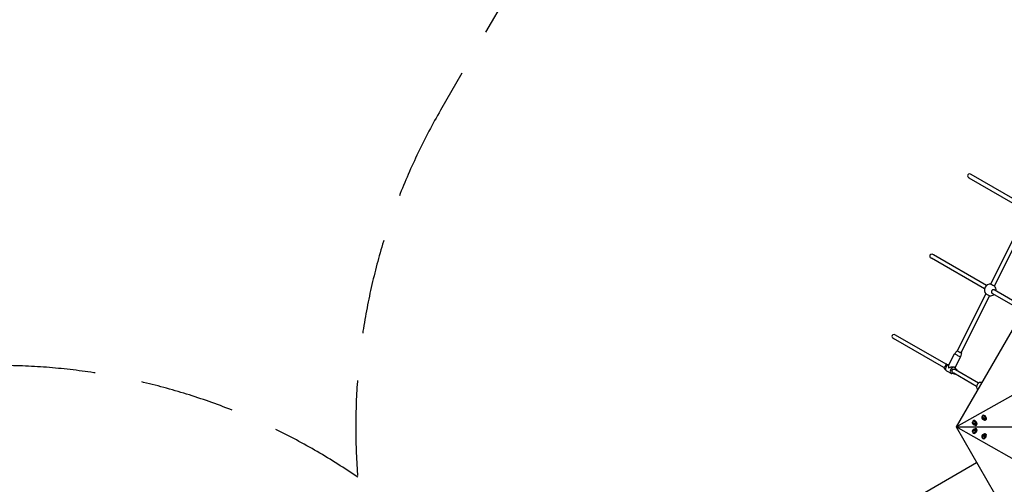
# Model space of a CAD drawing. Units: millimetres. Extents: x -9952 to 10341, y -8512 to 8658.
# Drawn here: x -3762 to 124, y 562 to 2395 of the extents above; entities that cross this region are included whole.
import ezdxf

# ---------------------------------------------------------------- set-up
doc = ezdxf.new("R2010")
doc.units = ezdxf.units.MM
doc.header["$LTSCALE"] = 150
doc.linetypes.add('DASHED', pattern=[0.75, 0.5, -0.25])
doc.layers.add('SW_Toestellen', color=2, linetype='Continuous')

msp = doc.modelspace()

# ---------------------------------------------------------------- linework, layer by layer
at = {"layer": 'SW_Toestellen'}
for p, q in [((634.4, 2000.8), (-65.6, 788.4)), ((202.7, 1645.6), (-14, 1770.7)), ((210.7, 1659.5), (-6, 1784.6)), ((71.4, 1352), (208.6, 1626.1)), ((85.7, 1344.8), (222.9, 1618.9)), ((46.2, 1333), (-163.3, 1454)), ((54.2, 1346.8), (-155.3, 1467.8)), ((197.7, 1264), (84.4, 1329.4)), ((-60.5, 1088.4), (52.1, 1313.4)), ((-46.1, 1081.2), (66.4, 1306.2)), ((189.6, 1250.2), (76.4, 1315.5)), ((-65.6, 788.4), (641.6, 1188.4)), ((-113.9, 1022.5), (-312.7, 1137.2)), ((-105.1, 1035.8), (-304.7, 1151.1)), ((-62.2, 1089.3), (-72.1, 1077.5)), ((-95.3, 1031), (-72.1, 1077.5)), ((-69.8, 1021.7), (-47.9, 1065.4)), ((-44.4, 1080.4), (-47.9, 1065.4)), ((-112.3, 1018.7), (-105, 1010.9)), ((-103.1, 1035.8), (-93.7, 1034.3)), ((-72.7, 1023.8), (-71.8, 1023.3)), ((-62.8, 1014.2), (-70, 1021.9)), ((23.2, 961.8), (-67.7, 1014.2)), ((-103.3, 1009.6), (-84.5, 999.5)), ((-72, 997.1), (-82.4, 998.8)), ((15.2, 947.9), (-75.4, 1000.2)), ((20.2, 937), (19.4, 937.4)), ((35.2, 962.9), (34.4, 963.4)), ((39.9, 833.9), (38.8, 833.1)), ((39.9, 831.7), (38.9, 831)), ((38.9, 822.2), (39.3, 824.7)), ((41, 823.7), (38.9, 822.2)), ((41, 819.5), (38.9, 822.2)), ((39.3, 824.7), (41.7, 824.5)), ((43.1, 820.9), (41, 819.5)), ((43.4, 819.2), (41, 819.5)), ((41.7, 824.5), (43.8, 821.7)), ((43.8, 821.7), (43.4, 819.2)), ((50, 817.4), (49.1, 816.8)), ((52.1, 816.8), (51.1, 816)), ((-65.6, 788.4), (634.4, -424.1)), ((-65.6, 788.4), (1331.1, 788.4)), ((641.6, 388.4), (-65.6, 788.4)), ((1.7, 802.5), (2.7, 804.5)), ((3.8, 803.9), (1.7, 802.5)), ((3.4, 799.5), (1.7, 802.5)), ((2.8, 813.3), (1.8, 812.6)), ((2.8, 811.2), (1.9, 810.5)), ((2.6, 776.4), (5.2, 778.3)), ((2.7, 804.5), (5.3, 803.5)), ((5.4, 800.9), (3.4, 799.5)), ((5.9, 798.5), (3.4, 799.5)), ((5.2, 778.3), (6.9, 777.2)), ((6.9, 777.1), (5.2, 778.3)), ((5.3, 803.5), (6.9, 800.5)), ((6.9, 800.5), (5.9, 798.5)), ((13, 796.9), (12.1, 796.3)), ((13, 779.8), (12.1, 780.5)), ((15, 796.2), (14, 795.5)), ((15, 780.5), (14, 781.2)), ((1.7, 773.4), (2.6, 776.4)), ((3.5, 772.3), (1.7, 773.4)), ((2.8, 763.4), (1.8, 764.2)), ((2.8, 765.6), (1.9, 766.3)), ((4.6, 774.9), (2.6, 776.4)), ((6, 774.2), (3.5, 772.3)), ((6.9, 777.2), (6, 774.2)), ((39.9, 742.9), (38.8, 743.7)), ((39.9, 745.1), (38.9, 745.8)), ((39, 752.4), (39.2, 755.2)), ((41.1, 751.9), (39, 752.4)), ((39.2, 755.2), (41.6, 757.6)), ((41.3, 753.8), (39.2, 755.2)), ((43.5, 754.3), (41.1, 751.9)), ((41.6, 757.6), (43.7, 757.2)), ((43.6, 756.2), (41.6, 757.6)), ((43.7, 757.2), (43.5, 754.3)), ((50, 759.3), (49.1, 760)), ((52.1, 760), (51.1, 760.7)), ((-3700, -1496.8), (15.3, 648.3))]:
    msp.add_line(p, q, dxfattribs=at)
at = {"layer": 'SW_Toestellen', "color": 254, "linetype": 'DASHED', "ltscale": 5}
msp.add_lwpolyline([(-448, 4123.5, 0.142245), (-1454.2, 3158.4), (-2100.8, 2038.4, 0.151932), (-2427.8, 589.8, 0.151932), (-3845.9, 1030.9), (-5139.1, 1030.9, 0.257753), (-7254.9, -137.5)], format="xyb", dxfattribs=at)
at = {"layer": 'SW_Toestellen'}
for start, end in [(83.7742, 223.1296), (350.3544, 43.0654), (263.7101, 309.6456)]:
    msp.add_arc((68.9, 1329.1), 23, start, end, dxfattribs=at)
for centre, major_axis, ratio, start_param, end_param in [((-10, 1777.7), (9.8, -5.66), 0.707107, 1.570796, 4.712389), ((-159.3, 1460.9), (-9.8, 5.66), 0.707107, 4.712389, 7.853982), ((78.6, 1348.4), (-7.15, 3.58), 0.028791, 0, 3.141593), ((59.3, 1309.8), (7.15, -3.58), 0.028791, 3.219308, 6.20547), ((-308.7, 1144.1), (-9.8, 5.66), 0.707107, 4.712389, 7.853982), ((-53.3, 1084.8), (-8.94, 4.47), 0.028791, 5.639684, 10.068279), ((-53.3, 1084.8), (-7.15, 3.58), 0.028791, 0, 3.141593), ((-60, 1071.4), (-12.1, 6), 0.028791, 6.276465, 9.431499), ((-106.2, 1026.5), (-4.73, -8.81), 0.70652, 5.38503, 6.048079), ((-96.9, 1021.5), (6.4, 11.9), 0.70652, 0.348289, 3.141593), ((-106.2, 1026.5), (4.73, 8.81), 0.70652, 0.235107, 0.521715), ((-87.5, 1016.4), (5.4, -16.9), 0.425591, 3.554431, 4.340244), ((-87.5, 1016.4), (-16.7, -5.3), 0.401723, 3.513737, 5.125228), ((-78.2, 1011.4), (6.4, 11.9), 0.70652, 6.048079, 9.659885), ((-68.8, 1006.4), (4.73, 8.81), 0.70652, 5.515499, 7.133274), ((-71.5, 1007.2), (-3.78, -7.05), 0.706352, 3.119766, 3.601813), ((-68.8, 1006.4), (-4.73, -8.81), 0.70652, 5.719216, 6.785261), ((-71.5, 1007.2), (-3.78, -7.05), 0.706352, 6.109243, 6.261359), ((26.9, 950.4), (-7.5, -13), 0.707107, 3.141593, 6.283185), ((45, 824.6), (-6.11, 8.54), 0.590807, 2.436433, 6.988345), ((44, 823.9), (-5.09, 7.12), 0.590807, 3.141593, 6.283185), ((46, 825.3), (-6.11, 8.54), 0.591932, 3.141422, 6.283014), ((45, 824.6), (5.09, -7.12), 0.590807, 0, 3.141593), ((7.9, 804), (-6.11, 8.54), 0.590807, 2.436433, 6.988345), ((7.9, 772.7), (6.11, 8.54), 0.590807, 2.436433, 6.988345), ((7, 803.4), (-5.09, 7.12), 0.590807, 3.141593, 6.283185), ((7, 773.4), (5.09, 7.12), 0.590807, 3.141593, 6.283185), ((8.9, 804.8), (-6.11, 8.54), 0.591932, 3.141422, 6.283014), ((7.9, 804), (5.09, -7.12), 0.590807, 0, 3.141593), ((8.9, 772), (6.11, 8.54), 0.591932, 3.141764, 6.283356), ((7.9, 772.7), (-5.09, -7.12), 0.590807, 0, 3.141593), ((45, 752.2), (6.11, 8.54), 0.590807, 2.436433, 6.988345), ((44, 752.9), (5.09, 7.12), 0.590807, 3.141593, 6.283185), ((46, 751.4), (-6.11, -8.54), 0.591932, 0.000171, 3.141764), ((45, 752.2), (-5.09, -7.12), 0.590807, 0, 3.141593)]:
    msp.add_ellipse(centre, major_axis=major_axis, ratio=ratio, start_param=start_param, end_param=end_param, dxfattribs=at)
for centre, major_axis in [((41.3, 822), (2.73, -3.82)), ((4.3, 801.5), (2.73, -3.82)), ((4.3, 775.3), (2.73, 3.82)), ((41.3, 754.8), (-2.73, -3.82))]:
    msp.add_ellipse(centre, major_axis=major_axis, ratio=0.590807, dxfattribs=at)
for points, knots in [([(84.4, 1329.4), (83.7, 1329.8), (82.9, 1330), (81.1, 1330.1), (80.2, 1329.9), (78.5, 1329.3), (77.7, 1328.7), (76.1, 1327.4), (75.4, 1326.5), (74.4, 1324.8), (74, 1323.8), (73.6, 1321.7), (73.6, 1320.7), (73.9, 1318.9), (74.2, 1318), (75.1, 1316.5), (75.7, 1315.9), (76.4, 1315.5)], [2.419329, 2.419329, 2.419329, 2.419329, 2.723089, 2.723089, 3.026849, 3.026849, 3.328093, 3.328093, 3.629337, 3.629337, 3.93058, 3.93058, 4.231824, 4.231824, 4.535584, 4.535584, 4.839344, 4.839344, 4.839344, 4.839344]), ([(-114, 1023.6), (-113.6, 1023.7), (-113.1, 1023.8), (-112.2, 1024.3), (-111.8, 1024.6), (-110.9, 1025.3), (-110.4, 1025.7), (-109.6, 1026.5), (-109.3, 1026.9), (-108.6, 1027.7), (-108.3, 1028.1), (-107.7, 1028.9), (-107.4, 1029.4), (-106.9, 1030.2), (-106.6, 1030.6), (-106.2, 1031.5), (-105.9, 1032), (-105.5, 1032.8), (-105.4, 1033.2), (-105, 1034.3), (-104.9, 1034.9), (-105.1, 1035.5), (-105.1, 1035.7), (-105.2, 1035.8)], [2.582389, 2.582389, 2.582389, 2.582389, 2.955459, 2.955459, 3.209635, 3.209635, 3.46381, 3.46381, 3.622018, 3.622018, 3.780226, 3.780226, 3.926145, 3.926145, 4.072065, 4.072065, 4.267348, 4.267348, 4.46263, 4.46263, 4.972898, 4.972898, 5.196789, 5.196789, 5.196789, 5.196789]), ([(-70.4, 1014.7), (-71.3, 1015), (-72.2, 1015.2), (-73.9, 1015.4), (-74.7, 1015.5), (-76.3, 1015.5), (-77.1, 1015.4), (-78.4, 1015.1), (-78.9, 1014.9), (-80, 1014.4), (-80.5, 1014.1), (-81.2, 1013.5), (-81.5, 1013.1), (-82, 1012.4), (-82.2, 1011.9), (-82.4, 1011), (-82.5, 1010.4), (-82.5, 1009.3), (-82.4, 1008.7), (-81.9, 1007.1), (-81.3, 1006), (-79.8, 1003.9), (-78.8, 1002.8), (-77.2, 1001.5), (-76.7, 1001.1), (-76.1, 1000.7)], [2.58364, 2.58364, 2.58364, 2.58364, 2.867326, 2.867326, 3.120097, 3.120097, 3.372869, 3.372869, 3.536426, 3.536426, 3.699983, 3.699983, 3.826904, 3.826904, 3.953826, 3.953826, 4.121064, 4.121064, 4.288302, 4.288302, 4.622779, 4.622779, 5.064107, 5.064107, 5.248296, 5.248296, 5.248296, 5.248296]), ([(49.1, 816.8), (48.6, 816.4), (48, 816.1), (46.7, 815.7), (46.1, 815.7), (44.7, 815.7), (44, 815.8), (42.5, 816.4), (41.8, 816.8), (40.3, 817.8), (39.6, 818.4), (38.4, 819.9), (37.9, 820.7), (37, 822.4), (36.7, 823.3), (36.4, 825.2), (36.3, 826.2), (36.7, 828), (37, 828.8), (37.9, 830.1), (38.4, 830.6), (38.9, 831)], [1.612965, 1.612965, 1.612965, 1.612965, 1.816147, 1.816147, 2.035185, 2.035185, 2.303663, 2.303663, 2.652544, 2.652544, 3.053736, 3.053736, 3.455858, 3.455858, 3.859279, 3.859279, 4.248854, 4.248854, 4.542306, 4.542306, 4.754557, 4.754557, 4.754557, 4.754557]), ([(12.1, 796.3), (11.5, 795.9), (10.9, 795.6), (9.7, 795.2), (9, 795.2), (7.7, 795.2), (7, 795.3), (5.5, 795.8), (4.7, 796.3), (3.3, 797.3), (2.6, 797.9), (1.4, 799.4), (0.8, 800.2), (0, 801.9), (-0.3, 802.8), (-0.7, 804.7), (-0.7, 805.7), (-0.3, 807.5), (0, 808.3), (0.8, 809.6), (1.3, 810.1), (1.9, 810.5)], [1.361698, 1.361698, 1.361698, 1.361698, 1.564881, 1.564881, 1.783919, 1.783919, 2.052397, 2.052397, 2.401278, 2.401278, 2.80247, 2.80247, 3.204592, 3.204592, 3.608012, 3.608012, 3.997588, 3.997588, 4.29104, 4.29104, 4.503291, 4.503291, 4.503291, 4.503291]), ([(1.9, 766.3), (1.3, 766.6), (0.9, 767.1), (0.1, 768.2), (-0.1, 768.8), (-0.5, 770.1), (-0.6, 770.8), (-0.6, 772.3), (-0.5, 773.2), (0, 774.9), (0.4, 775.8), (1.4, 777.4), (2, 778.2), (3.3, 779.5), (4.1, 780.1), (5.8, 781), (6.7, 781.4), (8.5, 781.6), (9.4, 781.6), (10.9, 781.2), (11.5, 780.9), (12.1, 780.5)], [0.024346, 0.024346, 0.024346, 0.024346, 0.227528, 0.227528, 0.446567, 0.446567, 0.715045, 0.715045, 1.063926, 1.063926, 1.465117, 1.465117, 1.867239, 1.867239, 2.27066, 2.27066, 2.660235, 2.660235, 2.953687, 2.953687, 3.165938, 3.165938, 3.165938, 3.165938]), ([(38.9, 745.8), (38.4, 746.1), (37.9, 746.6), (37.2, 747.7), (36.9, 748.3), (36.5, 749.6), (36.4, 750.3), (36.4, 751.8), (36.5, 752.7), (37.1, 754.4), (37.5, 755.3), (38.4, 756.9), (39, 757.6), (40.4, 759), (41.1, 759.6), (42.8, 760.5), (43.7, 760.9), (45.6, 761.1), (46.4, 761.1), (47.9, 760.7), (48.5, 760.4), (49.1, 760)], [2.34763, 2.34763, 2.34763, 2.34763, 2.550812, 2.550812, 2.76985, 2.76985, 3.038328, 3.038328, 3.38721, 3.38721, 3.788401, 3.788401, 4.190523, 4.190523, 4.593944, 4.593944, 4.983519, 4.983519, 5.276971, 5.276971, 5.489222, 5.489222, 5.489222, 5.489222])]:
    msp.add_open_spline(points, degree=3, knots=knots, dxfattribs=at)
for points, weights in [([(41, 823.7), (41.1, 824.2), (41.2, 824.5)], [2.10395067281, 2.19608548438, 2.23605879005]), ([(42.2, 822.4), (41.7, 823.1), (41, 823.7)], [2.26669182372, 2.26669182372, 2.10395067282]), ([(43.1, 820.9), (42.7, 821.8), (42.2, 822.4)], [2.10395067281, 2.26669182372, 2.26669182372]), ([(43.7, 821), (43.4, 820.9), (43.1, 820.9)], [2.20176197261, 2.16389708311, 2.10395067282]), ([(3.8, 803.9), (3.8, 804), (3.8, 804)], [2.10395067281, 2.11499874354, 2.12529678967]), ([(4.8, 802.6), (4.4, 803.3), (3.8, 803.9)], [2.26669182372, 2.26669182372, 2.10395067282]), ([(5.4, 800.9), (5.1, 801.9), (4.8, 802.6)], [2.10395067281, 2.26669182372, 2.26669182372]), ([(6.8, 800.6), (6.3, 800.8), (5.4, 800.9)], [2.26663624015, 2.26368421096, 2.10395067282]), ([(4.2, 772.8), (4.6, 773.7), (4.6, 774.9)], [2.24828275801, 2.32142675354, 2.10395067282]), ([(4.6, 774.9), (5.8, 775.5), (6.6, 776.2)], [2.10395067281, 2.33644033008, 2.23679862147]), ([(41.3, 753.8), (42.8, 754.7), (43.6, 756.1)], [2.10395067281, 2.42407957292, 2.11448137506]), ([(41.3, 752.2), (41.4, 752.9), (41.3, 753.8)], [2.26669182372, 2.26669182372, 2.10395067282]), ([(41.3, 752.2), (41.3, 752.2), (41.3, 752.2)], [2.26654556348, 2.26669182372, 2.26669182372])]:
    msp.add_rational_spline(points, weights, degree=2, dxfattribs=at)

doc.saveas('drawing.dxf')
